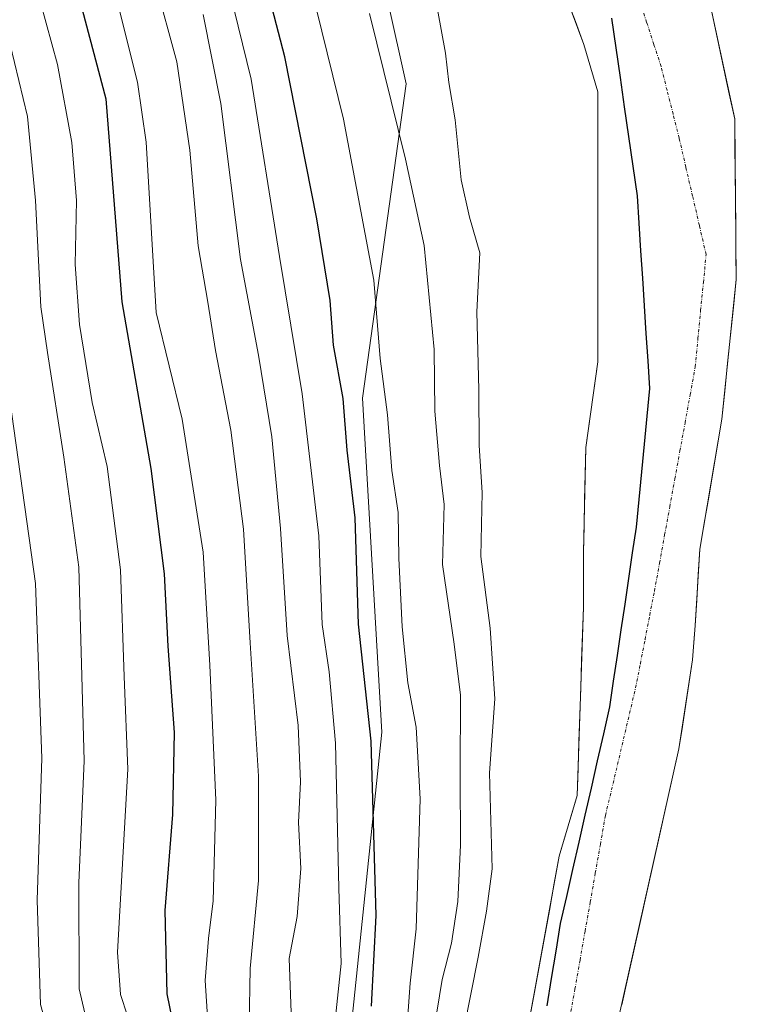
# Model space of a CAD drawing. Units: metres. Extents: x 589688 to 593078, y 4784546 to 4786894.
# Drawn here: x 590587 to 590706, y 4784696 to 4784860 of the extents above; entities that cross this region are included whole.
import ezdxf

# ---------------------------------------------------------------- set-up
doc = ezdxf.new("R2010")
doc.units = ezdxf.units.M
doc.header["$MEASUREMENT"] = 0
doc.linetypes.add('TRAZO_Y_PUNTO', pattern=[1, 0.5, -0.25, 0, -0.25])
for name, color, linetype, lineweight in [('Arbolado forestal CxS', 92, 'Continuous', 0), ('Comunidad autónoma', 142, 'Continuous', 30), ('Corriente natural Cxs', 5, 'Continuous', 13), ('Corriente natural eje', 5, 'TRAZO_Y_PUNTO', 0), ('Corriente natural superficial', 5, 'Continuous', 13), ('Curva de nivel maestra', 36, 'Continuous', 30), ('Curva de nivel normal', 36, 'Continuous', 0), ('Municipio', 9, 'Continuous', 13), ('Municipio CxS', 142, 'Continuous', 0), ('Provincia', 19, 'Continuous', 0), ('Suelo desnudo CxS', 43, 'Continuous', 0)]:
    doc.layers.add(name, color=color, linetype=linetype, lineweight=lineweight)

# ---------------------------------------------------------------- blocks, each defined once
blk = doc.blocks.new('*U155')
at = {"layer": 'Arbolado forestal CxS', "color": 92, "linetype": 'Continuous', "lineweight": 0}
blk.add_polyline3d([(590853.9, 4784561.7, 83.85), (590688.25, 4784559.47, 81.93), (590685.45, 4784565.17, 81.86), (590682.01, 4784571.78, 81.82), (590679.37, 4784602.21, 82.19), (590678.26, 4784612.3, 82.25), (590676.5, 4784628.33, 82.07), (590677.09, 4784632.46, 82.09), (590679.71, 4784651.1, 81.99), (590679.75, 4784651.34, 82), (590680.49, 4784660.26, 82), (590681.49, 4784671.4, 81.55), (590684.11, 4784683.09, 81.64), (590684.81, 4784686.22, 81.65), (590696.47, 4784738.35, 82.26), (590698.74, 4784753.19, 82.04), (590699.17, 4784758.89, 81.84), (590699.95, 4784771.61, 81.57), (590703.64, 4784793.31, 81.45), (590706.02, 4784816.59, 81.7), (590705.76, 4784843.31, 83.13), (590700.73, 4784866.86, 82.25)], dxfattribs=at)
blk = doc.blocks.new('*U160')
at = {"layer": 'Suelo desnudo CxS', "color": 43, "linetype": 'Continuous', "lineweight": 0}
for points in [[(590700.732, 4784866.8615, 82.2475), (590705.7591, 4784843.3136, 83.1301), (590706.0237, 4784816.5906, 81.7032), (590703.6424, 4784793.3072, 81.4524), (590699.9478, 4784771.6129, 81.5724), (590699.1688, 4784758.8896, 81.8434), (590698.7401, 4784753.1901, 82.0368), (590696.4701, 4784738.3501, 82.2612), (590684.8086, 4784686.2208, 81.6509)], [(590670.7401, 4784688.7301, 81.5297), (590676.5212, 4784720.4747, 81.3573), (590679.4985, 4784730.5648, 81.3559), (590680.5509, 4784761.9731, 81.324), (590680.5509, 4784771.1013, 81.3078), (590680.9478, 4784788.5638, 81.2136), (590682.9322, 4784802.8513, 80.8861), (590682.9322, 4784824.6795, 80.75), (590682.9291, 4784847.8445, 80.5778), (590680.6236, 4784855.749, 80.7063), (590676.3903, 4784867.1261, 80.7235)]]:
    blk.add_polyline3d(points, dxfattribs=at)
blk = doc.blocks.new('*U170')
at = {"layer": 'Arbolado forestal CxS', "color": 92, "linetype": 'Continuous', "lineweight": 0}
blk.add_polyline3d([(590688.25, 4784559.47, 81.93), (590685.45, 4784565.17, 81.86), (590682.01, 4784571.78, 81.82), (590679.37, 4784602.21, 82.19), (590678.26, 4784612.3, 82.25), (590676.5, 4784628.33, 82.07), (590677.09, 4784632.46, 82.09), (590679.71, 4784651.1, 81.99), (590679.75, 4784651.34, 82), (590680.49, 4784660.26, 82), (590681.49, 4784671.4, 81.55), (590684.11, 4784683.09, 81.64), (590684.81, 4784686.22, 81.65), (590696.47, 4784738.35, 82.26), (590698.74, 4784753.19, 82.04), (590699.17, 4784758.89, 81.84), (590699.95, 4784771.61, 81.57), (590703.64, 4784793.31, 81.45), (590706.02, 4784816.59, 81.7), (590705.76, 4784843.31, 83.13), (590700.73, 4784866.86, 82.25)], dxfattribs=at)
blk = doc.blocks.new('*U183')
at = {"layer": 'Suelo desnudo CxS', "color": 43, "linetype": 'Continuous', "lineweight": 0}
blk.add_polyline3d([(590688.25, 4784559.47, 81.93), (590685.45, 4784565.17, 81.86), (590682.01, 4784571.78, 81.82), (590679.37, 4784602.21, 82.19), (590678.26, 4784612.3, 82.25), (590676.5, 4784628.33, 82.07), (590677.09, 4784632.46, 82.09), (590679.71, 4784651.1, 81.99), (590679.75, 4784651.34, 82), (590680.49, 4784660.26, 82), (590681.49, 4784671.4, 81.55), (590684.11, 4784683.09, 81.64), (590684.81, 4784686.22, 81.65), (590696.47, 4784738.35, 82.26), (590698.74, 4784753.19, 82.04), (590699.17, 4784758.89, 81.84), (590699.95, 4784771.61, 81.57), (590703.64, 4784793.31, 81.45), (590706.02, 4784816.59, 81.7), (590705.76, 4784843.31, 83.13), (590700.73, 4784866.86, 82.25)], dxfattribs=at)
blk = doc.blocks.new('*U195')
at = {"layer": 'Corriente natural Cxs', "color": 5, "linetype": 'Continuous', "lineweight": 13}
for points in [[(590701.74, 4784862.15, 81.16), (590702.74, 4784857.44, 81.41), (590703.75, 4784852.73, 81.78), (590704.75, 4784848.02, 82.21), (590705.76, 4784843.31, 82.07), (590705.8, 4784838.86, 81.85), (590705.85, 4784834.41, 81.82), (590705.89, 4784829.95, 81.6), (590705.94, 4784825.5, 81.03), (590705.98, 4784821.04, 80.99), (590706.02, 4784816.59, 81.31), (590705.55, 4784811.93, 81.22), (590705.07, 4784807.28, 81.07), (590704.59, 4784802.62, 81.06), (590704.12, 4784797.96, 81.08), (590703.64, 4784793.31, 80.96), (590702.9, 4784788.97, 81.26), (590702.16, 4784784.63, 81.29), (590701.43, 4784780.29, 81.25), (590700.69, 4784775.95, 81.28), (590699.95, 4784771.61, 81.32), (590699.69, 4784767.37, 81.31), (590699.43, 4784763.13, 81.25), (590699.17, 4784758.89, 81.33), (590698.95, 4784756.04, 81.43), (590698.74, 4784753.19, 81.52), (590698.17, 4784749.48, 81.6), (590697.61, 4784745.77, 81.52), (590697.04, 4784742.06, 81.42), (590696.47, 4784738.35, 81.35), (590695.41, 4784733.61, 81.32), (590694.35, 4784728.87, 81.45), (590693.29, 4784724.13, 81.59), (590692.23, 4784719.39, 81.44), (590691.17, 4784714.65, 81.29), (590690.11, 4784709.92, 81.31), (590689.05, 4784705.18, 81.34), (590687.99, 4784700.44, 81.33), (590686.93, 4784695.7, 81.26)], [(590671.57, 4784693.27, 81.48), (590672.39, 4784697.8, 81.41), (590673.22, 4784702.33, 81.41), (590674.04, 4784706.87, 81.42), (590674.87, 4784711.4, 81.38), (590675.7, 4784715.94, 81.35), (590676.52, 4784720.47, 81.38), (590677.51, 4784723.84, 81.43), (590678.51, 4784727.2, 81.35), (590679.5, 4784730.56, 81.33), (590679.65, 4784735.05, 81.33), (590679.8, 4784739.54, 81.31), (590679.95, 4784744.03, 81.39), (590680.1, 4784748.51, 81.4), (590680.25, 4784753, 81.38), (590680.4, 4784757.49, 81.33), (590680.55, 4784761.97, 81.31), (590680.55, 4784766.54, 81.3), (590680.55, 4784771.1, 81.29), (590680.65, 4784775.47, 81.27), (590680.75, 4784779.83, 81.26), (590680.85, 4784784.2, 81.22), (590680.95, 4784788.56, 81.16), (590681.61, 4784793.33, 81), (590682.27, 4784798.09, 80.96), (590682.93, 4784802.85, 80.9), (590682.93, 4784807.22, 80.86), (590682.93, 4784811.58, 80.85), (590682.93, 4784815.95, 80.84), (590682.93, 4784820.31, 80.81), (590682.93, 4784824.68, 80.76), (590682.93, 4784829.31, 80.72), (590682.93, 4784833.95, 80.72), (590682.93, 4784838.58, 80.7), (590682.93, 4784843.21, 80.66), (590682.93, 4784847.84, 80.57), (590681.78, 4784851.8, 80.56), (590680.62, 4784855.75, 80.66), (590679.21, 4784859.54, 80.81), (590677.8, 4784863.33, 80.92)]]:
    blk.add_polyline3d(points, dxfattribs=at)
blk = doc.blocks.new('*U200')
at = {"layer": 'Municipio CxS', "color": 142, "linetype": 'Continuous', "lineweight": 0}
blk.add_polyline3d([(590685.2829, 4784860.1186, 80.4384), (590685.9957, 4784855.1871, 80.4581), (590686.7086, 4784850.2557, 80.4664), (590687.4214, 4784845.3243, 80.5069), (590688.1343, 4784840.3929, 80.5583), (590688.8471, 4784835.4614, 80.6181), (590689.56, 4784830.53, 80.63), (590689.8529, 4784825.94, 80.6827), (590690.1457, 4784821.35, 80.7524), (590690.4386, 4784816.76, 80.7788), (590690.7314, 4784812.17, 80.8089), (590691.0243, 4784807.58, 80.8461), (590691.3171, 4784802.99, 80.9129), (590691.61, 4784798.4, 80.9601), (590691.166, 4784793.772, 81.0503), (590690.722, 4784789.144, 81.0989), (590690.278, 4784784.516, 81.1406), (590689.834, 4784779.888, 81.1825), (590689.39, 4784775.26, 81.2226), (590688.7557, 4784770.9886, 81.2627), (590688.1214, 4784766.7171, 81.2892), (590687.4871, 4784762.4457, 81.2911), (590686.8529, 4784758.1743, 81.3041), (590686.2186, 4784753.9029, 81.3336), (590685.5843, 4784749.6314, 81.3356), (590684.95, 4784745.36, 81.3328), (590683.925, 4784740.8413, 81.3295), (590682.9, 4784736.3225, 81.3234), (590681.875, 4784731.8038, 81.3244), (590680.85, 4784727.285, 81.3221), (590679.825, 4784722.7663, 81.3703), (590678.8, 4784718.2475, 81.3277), (590677.775, 4784713.7288, 81.3525), (590676.75, 4784709.21, 81.3668), (590675.995, 4784704.645, 81.3457), (590675.24, 4784700.08, 81.3862), (590674.485, 4784695.515, 81.4213)], dxfattribs=at)
blk = doc.blocks.new('*U203')
at = {"layer": 'Comunidad autónoma', "color": 142, "linetype": 'Continuous', "lineweight": 30}
blk.add_polyline3d([(590674.485, 4784695.515, 81.4213), (590675.24, 4784700.08, 81.3862), (590675.995, 4784704.645, 81.3457), (590676.75, 4784709.21, 81.3668), (590677.775, 4784713.7288, 81.3525), (590678.8, 4784718.2475, 81.3277), (590679.825, 4784722.7663, 81.3703), (590680.85, 4784727.285, 81.3221), (590681.875, 4784731.8038, 81.3244), (590682.9, 4784736.3225, 81.3234), (590683.925, 4784740.8413, 81.3295), (590684.95, 4784745.36, 81.3328), (590685.5843, 4784749.6314, 81.3356), (590686.2186, 4784753.9029, 81.3336), (590686.8529, 4784758.1743, 81.3041), (590687.4871, 4784762.4457, 81.2911), (590688.1214, 4784766.7171, 81.2892), (590688.7557, 4784770.9886, 81.2627), (590689.39, 4784775.26, 81.2226), (590689.834, 4784779.888, 81.1825), (590690.278, 4784784.516, 81.1406), (590690.722, 4784789.144, 81.0989), (590691.166, 4784793.772, 81.0503), (590691.61, 4784798.4, 80.9601), (590691.3171, 4784802.99, 80.9129), (590691.0243, 4784807.58, 80.8461), (590690.7314, 4784812.17, 80.8089), (590690.4386, 4784816.76, 80.7788), (590690.1457, 4784821.35, 80.7524), (590689.8529, 4784825.94, 80.6827), (590689.56, 4784830.53, 80.63), (590688.8471, 4784835.4614, 80.6181), (590688.1343, 4784840.3929, 80.5583), (590687.4214, 4784845.3243, 80.5069), (590686.7086, 4784850.2557, 80.4664), (590685.9957, 4784855.1871, 80.4581), (590685.2829, 4784860.1186, 80.4384)], dxfattribs=at)
blk = doc.blocks.new('*U207')
at = {"layer": 'Provincia', "color": 19, "linetype": 'Continuous', "lineweight": 0}
blk.add_polyline3d([(590674.485, 4784695.515, 81.4213), (590675.24, 4784700.08, 81.3862), (590675.995, 4784704.645, 81.3457), (590676.75, 4784709.21, 81.3668), (590677.775, 4784713.7288, 81.3525), (590678.8, 4784718.2475, 81.3277), (590679.825, 4784722.7663, 81.3703), (590680.85, 4784727.285, 81.3221), (590681.875, 4784731.8038, 81.3244), (590682.9, 4784736.3225, 81.3234), (590683.925, 4784740.8413, 81.3295), (590684.95, 4784745.36, 81.3328), (590685.5843, 4784749.6314, 81.3356), (590686.2186, 4784753.9029, 81.3336), (590686.8529, 4784758.1743, 81.3041), (590687.4871, 4784762.4457, 81.2911), (590688.1214, 4784766.7171, 81.2892), (590688.7557, 4784770.9886, 81.2627), (590689.39, 4784775.26, 81.2226), (590689.834, 4784779.888, 81.1825), (590690.278, 4784784.516, 81.1406), (590690.722, 4784789.144, 81.0989), (590691.166, 4784793.772, 81.0503), (590691.61, 4784798.4, 80.9601), (590691.3171, 4784802.99, 80.9129), (590691.0243, 4784807.58, 80.8461), (590690.7314, 4784812.17, 80.8089), (590690.4386, 4784816.76, 80.7788), (590690.1457, 4784821.35, 80.7524), (590689.8529, 4784825.94, 80.6827), (590689.56, 4784830.53, 80.63), (590688.8471, 4784835.4614, 80.6181), (590688.1343, 4784840.3929, 80.5583), (590687.4214, 4784845.3243, 80.5069), (590686.7086, 4784850.2557, 80.4664), (590685.9957, 4784855.1871, 80.4581), (590685.2829, 4784860.1186, 80.4384)], dxfattribs=at)
blk = doc.blocks.new('*U210')
at = {"layer": 'Municipio', "color": 9, "linetype": 'Continuous', "lineweight": 13}
blk.add_polyline3d([(590674.485, 4784695.515, 81.4213), (590675.24, 4784700.08, 81.3862), (590675.995, 4784704.645, 81.3457), (590676.75, 4784709.21, 81.3668), (590677.775, 4784713.7288, 81.3525), (590678.8, 4784718.2475, 81.3277), (590679.825, 4784722.7663, 81.3703), (590680.85, 4784727.285, 81.3221), (590681.875, 4784731.8038, 81.3244), (590682.9, 4784736.3225, 81.3234), (590683.925, 4784740.8413, 81.3295), (590684.95, 4784745.36, 81.3328), (590685.5843, 4784749.6314, 81.3356), (590686.2186, 4784753.9029, 81.3336), (590686.8529, 4784758.1743, 81.3041), (590687.4871, 4784762.4457, 81.2911), (590688.1214, 4784766.7171, 81.2892), (590688.7557, 4784770.9886, 81.2627), (590689.39, 4784775.26, 81.2226), (590689.834, 4784779.888, 81.1825), (590690.278, 4784784.516, 81.1406), (590690.722, 4784789.144, 81.0989), (590691.166, 4784793.772, 81.0503), (590691.61, 4784798.4, 80.9601), (590691.3171, 4784802.99, 80.9129), (590691.0243, 4784807.58, 80.8461), (590690.7314, 4784812.17, 80.8089), (590690.4386, 4784816.76, 80.7788), (590690.1457, 4784821.35, 80.7524), (590689.8529, 4784825.94, 80.6827), (590689.56, 4784830.53, 80.63), (590688.8471, 4784835.4614, 80.6181), (590688.1343, 4784840.3929, 80.5583), (590687.4214, 4784845.3243, 80.5069), (590686.7086, 4784850.2557, 80.4664), (590685.9957, 4784855.1871, 80.4581), (590685.2829, 4784860.1186, 80.4384)], dxfattribs=at)
blk = doc.blocks.new('*U216')
at = {"layer": 'Curva de nivel normal', "color": 36, "linetype": 'Continuous', "lineweight": 0}
blk.add_polyline3d([(590660.63, 4784691.54, 85), (590663.03, 4784703.59, 85), (590664.39, 4784711.3, 85), (590665.32, 4784718.35, 85), (590664.89, 4784734.33, 85), (590665.77, 4784746.68, 85), (590665.02, 4784758.44, 85), (590663.47, 4784770.41, 85), (590663.68, 4784781.05, 85), (590663.18, 4784788.88, 85), (590663.13, 4784798.16, 85), (590662.78, 4784811.16, 85), (590663.3, 4784821.01, 85), (590661.58, 4784826.96, 85), (590660.2, 4784833.15, 85), (590659.19, 4784843.19, 85), (590658.1, 4784849.38, 85), (590657.56, 4784854.26, 85), (590656.22, 4784861.59, 85)], dxfattribs=at)
blk = doc.blocks.new('*U220')
at = {"layer": 'Curva de nivel normal', "color": 36, "linetype": 'Continuous', "lineweight": 0}
blk.add_polyline3d([(590574.96, 4784868.42, 140), (590579.57, 4784851.99, 140), (590581.94, 4784839.25, 140), (590582.67, 4784812.39, 140), (590589.24, 4784765.92, 140), (590590.26, 4784736.79, 140), (590589.53, 4784713.09, 140), (590590.09, 4784695.74, 140), (590593.21, 4784684.41, 140), (590598.74, 4784674.74, 140), (590601.05, 4784668.95, 140), (590601.41, 4784665.93, 140), (590599.84, 4784656.61, 140), (590597.66, 4784651.37, 140), (590596.84, 4784647.52, 140), (590597, 4784641.08, 140), (590597.43, 4784635.08, 140), (590596.86, 4784626.08, 140), (590596.26, 4784620.41, 140), (590593.49, 4784608.74, 140), (590592.46, 4784593.41, 140), (590594.88, 4784572.68, 140), (590597.71, 4784558.25, 140)], dxfattribs=at)
blk = doc.blocks.new('*U223')
at = {"layer": 'Curva de nivel normal', "color": 36, "linetype": 'Continuous', "lineweight": 0}
blk.add_polyline3d([(590609.18, 4784866.13, 115), (590612.76, 4784852.82, 115), (590614.97, 4784838.12, 115), (590616.32, 4784822.16, 115), (590617.95, 4784812.76, 115), (590619.25, 4784804.71, 115), (590621.76, 4784791.47, 115), (590623.9, 4784774.94, 115), (590624.98, 4784756.02, 115), (590626.42, 4784733.76, 115), (590626.4, 4784716.4, 115), (590625, 4784701.72, 115), (590624.83, 4784692.29, 115)], dxfattribs=at)
blk = doc.blocks.new('*U228')
at = {"layer": 'Curva de nivel normal', "color": 36, "linetype": 'Continuous', "lineweight": 0}
blk.add_polyline3d([(590655.7, 4784691.73, 90), (590657, 4784699.91, 90), (590658.58, 4784705.97, 90), (590659.6, 4784712.88, 90), (590660.09, 4784722.3, 90), (590660, 4784734.07, 90), (590660.07, 4784747.26, 90), (590659, 4784755.76, 90), (590657.07, 4784769.08, 90), (590657.35, 4784779.08, 90), (590656.56, 4784785.55, 90), (590655.79, 4784794.63, 90), (590655.66, 4784804.88, 90), (590654.01, 4784822.22, 90), (590650.87, 4784836.63, 90), (590644.92, 4784860.89, 90)], dxfattribs=at)
blk = doc.blocks.new('*U232')
at = {"layer": 'Curva de nivel normal', "color": 36, "linetype": 'Continuous', "lineweight": 0}
blk.add_polyline3d([(590639.09, 4784692.08, 105), (590640.2, 4784702.57, 105), (590639.76, 4784715.13, 105), (590639.22, 4784739.27, 105), (590638.15, 4784751.2, 105), (590637.03, 4784759.08, 105), (590636.46, 4784773.84, 105), (590633.66, 4784797.53, 105), (590629.91, 4784820.42, 105), (590625.2, 4784849.97, 105), (590620.14, 4784870.63, 105)], dxfattribs=at)
blk = doc.blocks.new('*U237')
at = {"layer": 'Curva de nivel normal', "color": 36, "linetype": 'Continuous', "lineweight": 0}
blk.add_polyline3d([(590636.07, 4784861.55, 95), (590640.56, 4784843.28, 95), (590645.62, 4784816.44, 95), (590646.68, 4784803.41, 95), (590647.91, 4784794.02, 95), (590648.62, 4784784.75, 95), (590649.7, 4784777.73, 95), (590649.76, 4784770.13, 95), (590650.32, 4784758.68, 95), (590651.31, 4784749.32, 95), (590652.69, 4784741.97, 95), (590653.32, 4784729.99, 95), (590652.7, 4784708.36, 95), (590651.7, 4784699.31, 95), (590651.31, 4784693.88, 95)], dxfattribs=at)
blk = doc.blocks.new('*U241')
at = {"layer": 'Curva de nivel normal', "color": 36, "linetype": 'Continuous', "lineweight": 0}
blk.add_polyline3d([(590617.15, 4784860.74, 110), (590620.1, 4784845.9, 110), (590623.39, 4784819.92, 110), (590626.37, 4784803.95, 110), (590628.63, 4784790.34, 110), (590630.05, 4784775.09, 110), (590631.18, 4784757.23, 110), (590632.98, 4784742.22, 110), (590633.37, 4784732.85, 110), (590633.08, 4784726.08, 110), (590633.46, 4784718.41, 110), (590632.84, 4784710.41, 110), (590631.53, 4784703.41, 110), (590632.05, 4784688.41, 110), (590632.92, 4784670.74, 110), (590632.14, 4784660.41, 110), (590630.35, 4784652.88, 110), (590630.09, 4784644.94, 110), (590631.77, 4784629.54, 110), (590630.54, 4784615.08, 110), (590627.17, 4784598.74, 110), (590626.55, 4784589.08, 110), (590628.26, 4784576.82, 110), (590630.98, 4784558.7, 110)], dxfattribs=at)
blk = doc.blocks.new('*U244')
at = {"layer": 'Curva de nivel normal', "color": 36, "linetype": 'Continuous', "lineweight": 0}
blk.add_polyline3d([(590602.11, 4784865.88, 120), (590606.21, 4784849.44, 120), (590607.67, 4784839.44, 120), (590609.36, 4784811.08, 120), (590613.67, 4784793.29, 120), (590617.18, 4784771.12, 120), (590618.3, 4784752.28, 120), (590619.29, 4784729.76, 120), (590618.82, 4784713.02, 120), (590618.04, 4784706.75, 120), (590617.51, 4784699.72, 120), (590617.83, 4784694.56, 120), (590618.94, 4784689.9, 120), (590620.1, 4784682.45, 120), (590620.4, 4784673.42, 120), (590619.15, 4784660.74, 120), (590617.36, 4784649.08, 120), (590617.15, 4784640.02, 120), (590618.14, 4784629.81, 120), (590617.92, 4784615.63, 120), (590615.7, 4784592.79, 120), (590615.65, 4784586.42, 120), (590617.25, 4784574.76, 120), (590620.81, 4784558.56, 120)], dxfattribs=at)
blk = doc.blocks.new('*U245')
at = {"layer": 'Curva de nivel normal', "color": 36, "linetype": 'Continuous', "lineweight": 0}
blk.add_polyline3d([(590598.95, 4784687.83, 135), (590596.53, 4784698.32, 135), (590596.43, 4784716.03, 135), (590597.34, 4784736.32, 135), (590596.43, 4784768.61, 135), (590593.95, 4784786.93, 135), (590591.25, 4784804.41, 135), (590590.12, 4784812.02, 135), (590589.23, 4784829.75, 135), (590587.92, 4784843.75, 135), (590584.3, 4784858.75, 135), (590578, 4784876.18, 135)], dxfattribs=at)
blk = doc.blocks.new('*U246')
at = {"layer": 'Curva de nivel normal', "color": 36, "linetype": 'Continuous', "lineweight": 0}
blk.add_polyline3d([(590589.11, 4784866.25, 130), (590592.88, 4784852.42, 130), (590595.28, 4784839.42, 130), (590596.07, 4784829.75, 130), (590595.86, 4784819.09, 130), (590596.57, 4784809.08, 130), (590598.69, 4784796.08, 130), (590601.15, 4784785.41, 130), (590603.39, 4784768.15, 130), (590603.98, 4784750.41, 130), (590604.62, 4784734.97, 130), (590602.87, 4784704.47, 130), (590603.39, 4784697.4, 130), (590604.56, 4784693.84, 130)], dxfattribs=at)
blk = doc.blocks.new('*U255')
at = {"layer": 'Curva de nivel maestra', "color": 36, "linetype": 'Continuous', "lineweight": 30}
blk.add_polyline3d([(590645.21, 4784695.47, 100), (590646.02, 4784710.56, 100), (590645.19, 4784739.6, 100), (590643.08, 4784759.11, 100), (590642.48, 4784776.83, 100), (590641.18, 4784788.11, 100), (590640.48, 4784796.71, 100), (590638.92, 4784805.61, 100), (590638.35, 4784813.05, 100), (590636.14, 4784826.65, 100), (590630.77, 4784853.67, 100), (590626.55, 4784869.98, 100)], dxfattribs=at)
blk = doc.blocks.new('*U256')
at = {"layer": 'Curva de nivel maestra', "color": 36, "linetype": 'Continuous', "lineweight": 30}
blk.add_polyline3d([(590595.51, 4784867.29, 125), (590600.93, 4784846.65, 125), (590603.6, 4784812.86, 125), (590608.46, 4784785.05, 125), (590610.66, 4784767.53, 125), (590611.28, 4784755.44, 125), (590612.33, 4784741.06, 125), (590612.04, 4784727.4, 125), (590610.76, 4784711.41, 125), (590611.1, 4784697.48, 125), (590614.23, 4784682.35, 125), (590615, 4784672.85, 125), (590615.25, 4784666.09, 125), (590613.26, 4784658.11, 125), (590611.33, 4784648.54, 125), (590611.42, 4784638.47, 125), (590612.57, 4784629.52, 125), (590612.1, 4784619.77, 125), (590609.51, 4784596.08, 125), (590609.24, 4784590.02, 125), (590610.62, 4784578.57, 125), (590615.74, 4784558.5, 125)], dxfattribs=at)

msp = doc.modelspace()

# ---------------------------------------------------------------- linework, layer by layer
at = {"layer": 'Arbolado forestal CxS', "color": 92, "linetype": 'Continuous', "lineweight": 0}
for points in [[(590665.28, 4784651.38, 81.48), (590650.2, 4784651.67, 89.78), (590640.52, 4784679.08, 101.34), (590646.97, 4784741.14, 97.69), (590643.75, 4784796.76, 96.34), (590651, 4784849.15, 87.86), (590642.06, 4784889.41, 86.58), (590639.79, 4784890.79, 87.22), (590605.75, 4784901.03, 105.54), (590575.28, 4784918.39, 117.94), (590551.28, 4784950.59, 121.24), (590533.97, 4784955.06, 134.01), (590518.67, 4784956.43, 143.5), (590499.3, 4784946.85, 159.23), (590482.57, 4784934.66, 173.87), (590483.97, 4784892.76, 187.48), (590477.45, 4784888.11, 192.41), (590472.6, 4784887.3, 194.99)], [(590665.28, 4784651.38, 81.48), (590650.2, 4784651.67, 89.78), (590640.52, 4784679.08, 101.34), (590646.97, 4784741.14, 97.69), (590643.75, 4784796.76, 96.34), (590651, 4784849.15, 87.86), (590642.06, 4784889.41, 86.58), (590639.79, 4784890.79, 87.22), (590605.75, 4784901.03, 105.54), (590575.28, 4784918.39, 117.94), (590551.28, 4784950.59, 121.24), (590533.97, 4784955.06, 134.01), (590518.67, 4784956.43, 143.5), (590499.3, 4784946.85, 159.23), (590482.57, 4784934.66, 173.87), (590483.97, 4784892.76, 187.48), (590477.45, 4784888.11, 192.41), (590472.6, 4784887.3, 194.99)], [(590642.06, 4784889.41, 86.58), (590651, 4784849.15, 87.86), (590643.75, 4784796.76, 96.34), (590646.97, 4784741.14, 97.69), (590640.52, 4784679.08, 101.34)], [(590676.39, 4784867.13, 80.72), (590680.62, 4784855.75, 80.71), (590682.93, 4784847.84, 80.58), (590682.93, 4784824.68, 80.75), (590682.93, 4784802.85, 80.89), (590680.95, 4784788.56, 81.21), (590680.55, 4784771.1, 81.31), (590680.55, 4784761.97, 81.32), (590679.5, 4784730.56, 81.36), (590676.52, 4784720.47, 81.36), (590670.74, 4784688.73, 81.53), (590665.28, 4784651.38, 81.48), (590650.2, 4784651.67, 89.78), (590640.52, 4784679.08, 101.34), (590646.97, 4784741.14, 97.69), (590643.75, 4784796.76, 96.34), (590651, 4784849.15, 87.86), (590642.06, 4784889.41, 86.58)], [(590665.28, 4784651.38, 81.48), (590670.74, 4784688.73, 81.53), (590676.52, 4784720.47, 81.36), (590679.5, 4784730.56, 81.36), (590680.55, 4784761.97, 81.32), (590680.55, 4784771.1, 81.31), (590680.95, 4784788.56, 81.21), (590682.93, 4784802.85, 80.89), (590682.93, 4784824.68, 80.75), (590682.93, 4784847.84, 80.58), (590680.62, 4784855.75, 80.71), (590676.39, 4784867.13, 80.72)]]:
    msp.add_polyline3d(points, dxfattribs=at)
at = {"layer": 'Corriente natural eje', "color": 5, "linetype": 'TRAZO_Y_PUNTO', "lineweight": 0}
msp.add_polyline3d([(590678.28, 4784693.48, 81.4), (590679.13, 4784698.3, 81.38), (590679.98, 4784703.12, 81.36), (590680.83, 4784707.95, 81.34), (590681.68, 4784712.77, 81.35), (590682.53, 4784717.6, 81.33), (590683.37, 4784722.42, 81.34), (590684.22, 4784727.24, 81.33), (590685.23, 4784731.49, 81.32), (590686.23, 4784735.74, 81.32), (590687.24, 4784739.99, 81.33), (590688.25, 4784744.24, 81.33), (590689.25, 4784748.49, 81.34), (590690.04, 4784752.53, 81.32), (590690.82, 4784756.56, 81.32), (590691.6, 4784760.6, 81.32), (590692.39, 4784764.64, 81.31), (590693.24, 4784769.31, 81.26), (590694.09, 4784773.99, 81.22), (590694.94, 4784778.66, 81.18), (590695.79, 4784783.33, 81.21), (590696.64, 4784788.01, 81.14), (590697.49, 4784792.68, 81.03), (590698.34, 4784797.36, 80.97), (590699.19, 4784802.03, 80.91), (590699.64, 4784806.71, 80.85), (590700.09, 4784811.39, 80.86), (590700.55, 4784816.06, 80.82), (590701, 4784820.74, 80.73), (590699.87, 4784825.59, 80.66), (590698.75, 4784830.44, 80.7), (590697.62, 4784835.29, 80.69), (590696.5, 4784840.14, 80.57), (590695.5, 4784844.12, 80.57), (590694.49, 4784848.1, 80.58), (590693.49, 4784852.09, 80.56), (590692.29, 4784855.75, 80.49), (590691.09, 4784859.41, 80.4), (590689.89, 4784863.07, 80.41)], dxfattribs=at)
at = {"layer": 'Corriente natural superficial', "color": 5, "linetype": 'Continuous', "lineweight": 13}
for points in [[(590671.57, 4784693.27, 81.48), (590672.39, 4784697.8, 81.41), (590673.22, 4784702.33, 81.41), (590674.04, 4784706.87, 81.42), (590674.87, 4784711.4, 81.38), (590675.7, 4784715.94, 81.35), (590676.52, 4784720.47, 81.38), (590677.51, 4784723.84, 81.43), (590678.51, 4784727.2, 81.35), (590679.5, 4784730.56, 81.33), (590679.65, 4784735.05, 81.33), (590679.8, 4784739.54, 81.31), (590679.95, 4784744.03, 81.39), (590680.1, 4784748.51, 81.4), (590680.25, 4784753, 81.38), (590680.4, 4784757.49, 81.33), (590680.55, 4784761.97, 81.31), (590680.55, 4784766.54, 81.3), (590680.55, 4784771.1, 81.29), (590680.65, 4784775.47, 81.27), (590680.75, 4784779.83, 81.26), (590680.85, 4784784.2, 81.22), (590680.95, 4784788.56, 81.16), (590681.61, 4784793.33, 81), (590682.27, 4784798.09, 80.96), (590682.93, 4784802.85, 80.9), (590682.93, 4784807.22, 80.86), (590682.93, 4784811.58, 80.85), (590682.93, 4784815.95, 80.84), (590682.93, 4784820.31, 80.81), (590682.93, 4784824.68, 80.76), (590682.93, 4784829.31, 80.72), (590682.93, 4784833.95, 80.72), (590682.93, 4784838.58, 80.7), (590682.93, 4784843.21, 80.66), (590682.93, 4784847.84, 80.57), (590681.78, 4784851.8, 80.56), (590680.62, 4784855.75, 80.66), (590679.21, 4784859.54, 80.82), (590677.8, 4784863.33, 80.92)], [(590701.74, 4784862.15, 81.16), (590702.74, 4784857.44, 81.41), (590703.75, 4784852.73, 81.78), (590704.75, 4784848.02, 82.21), (590705.76, 4784843.31, 82.07), (590705.8, 4784838.86, 81.85), (590705.85, 4784834.41, 81.82), (590705.89, 4784829.95, 81.6), (590705.94, 4784825.5, 81.03), (590705.98, 4784821.04, 80.99), (590706.02, 4784816.59, 81.31), (590705.55, 4784811.93, 81.22), (590705.07, 4784807.28, 81.07), (590704.59, 4784802.62, 81.06), (590704.12, 4784797.96, 81.08), (590703.64, 4784793.31, 80.96), (590702.9, 4784788.97, 81.26), (590702.16, 4784784.63, 81.29), (590701.43, 4784780.29, 81.25), (590700.69, 4784775.95, 81.28), (590699.95, 4784771.61, 81.32), (590699.69, 4784767.37, 81.31), (590699.43, 4784763.13, 81.25), (590699.17, 4784758.89, 81.33), (590698.95, 4784756.04, 81.43), (590698.74, 4784753.19, 81.52), (590698.17, 4784749.48, 81.6), (590697.61, 4784745.77, 81.52), (590697.04, 4784742.06, 81.42), (590696.47, 4784738.35, 81.35), (590695.41, 4784733.61, 81.32), (590694.35, 4784728.87, 81.45), (590693.29, 4784724.13, 81.59), (590692.23, 4784719.39, 81.44), (590691.17, 4784714.65, 81.29), (590690.11, 4784709.92, 81.31), (590689.05, 4784705.18, 81.34), (590687.99, 4784700.44, 81.33), (590686.93, 4784695.7, 81.26)]]:
    msp.add_polyline3d(points, dxfattribs=at)
at = {"layer": 'Suelo desnudo CxS', "color": 43, "linetype": 'Continuous', "lineweight": 0}
msp.add_polyline3d([(590665.28, 4784651.38, 81.48), (590670.74, 4784688.73, 81.53), (590676.52, 4784720.47, 81.36), (590679.5, 4784730.56, 81.36), (590680.55, 4784761.97, 81.32), (590680.55, 4784771.1, 81.31), (590680.95, 4784788.56, 81.21), (590682.93, 4784802.85, 80.89), (590682.93, 4784824.68, 80.75), (590682.93, 4784847.84, 80.58), (590680.62, 4784855.75, 80.71), (590676.39, 4784867.13, 80.72)], dxfattribs=at)

# ---------------------------------------------------------------- block references
at = {"layer": 'Arbolado forestal CxS', "color": 92, "linetype": 'Continuous', "lineweight": 0}
for name in ['*U155', '*U170']:
    msp.add_blockref(name, (0, 0), dxfattribs=at)
at = {"layer": 'Comunidad autónoma', "color": 142, "linetype": 'Continuous', "lineweight": 30}
msp.add_blockref('*U203', (0, 0), dxfattribs=at)
at = {"layer": 'Corriente natural Cxs', "color": 5, "linetype": 'Continuous', "lineweight": 13}
msp.add_blockref('*U195', (0, 0), dxfattribs=at)
at = {"layer": 'Curva de nivel maestra', "color": 36, "linetype": 'Continuous', "lineweight": 30}
for name in ['*U255', '*U256']:
    msp.add_blockref(name, (0, 0), dxfattribs=at)
at = {"layer": 'Curva de nivel normal', "color": 36, "linetype": 'Continuous', "lineweight": 0}
for name in ['*U216', '*U228', '*U237', '*U232', '*U241', '*U223', '*U244', '*U246', '*U245', '*U220']:
    msp.add_blockref(name, (0, 0), dxfattribs=at)
at = {"layer": 'Municipio', "color": 9, "linetype": 'Continuous', "lineweight": 13}
msp.add_blockref('*U210', (0, 0), dxfattribs=at)
at = {"layer": 'Municipio CxS', "color": 142, "linetype": 'Continuous', "lineweight": 0}
msp.add_blockref('*U200', (0, 0), dxfattribs=at)
at = {"layer": 'Provincia', "color": 19, "linetype": 'Continuous', "lineweight": 0}
msp.add_blockref('*U207', (0, 0), dxfattribs=at)
at = {"layer": 'Suelo desnudo CxS', "color": 43, "linetype": 'Continuous', "lineweight": 0}
for name in ['*U160', '*U183']:
    msp.add_blockref(name, (0, 0), dxfattribs=at)

doc.saveas('drawing.dxf')
